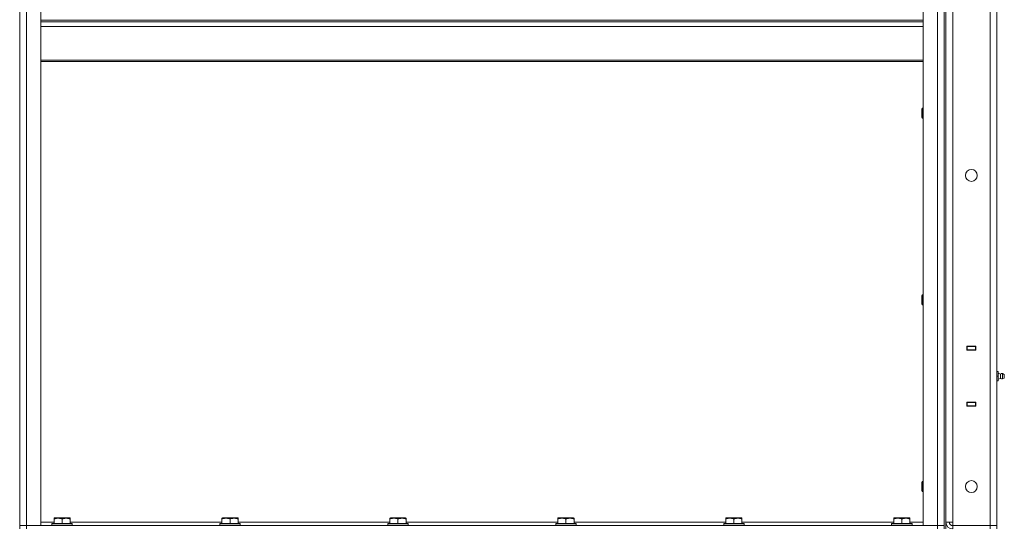
# Model space of a CAD drawing. Units: millimetres. Extents: x 0 to 21709, y -7 to 14850.
# Drawn here: x 11197 to 12357, y 10978 to 11576 of the extents above; entities that cross this region are included whole.
import ezdxf

# ---------------------------------------------------------------- set-up
doc = ezdxf.new("R2010")
doc.units = ezdxf.units.MM
doc.linetypes.add('K5LT_THIN', pattern=[0])
doc.layers.add('R', color=1, linetype='Continuous', true_color=0xff0000)
doc.layers.add('WELDING', color=7, linetype='Continuous', true_color=0xffffff)

msp = doc.modelspace()

# ---------------------------------------------------------------- linework, layer by layer
at = {"layer": 'R', "color": 7, "linetype": 'K5LT_THIN', "lineweight": 13}
for p, q in [((11196.5, 10980.2), (11196.5, 12172.2)), ((11196.5, 12172.2), (11196.5, 10980.2)), ((11204.5, 10980.2), (11204.5, 12172.2)), ((11221.5, 10980.2), (11221.5, 12172.2)), ((12261.5, 10980.2), (12261.5, 12172.2)), ((12278.5, 10980.2), (12278.5, 12172.2)), ((12286.5, 12172.2), (12286.5, 10980.2)), ((12286.5, 10980.2), (12286.5, 12172.2)), ((12288.5, 12176.2), (12288.5, 10976.2)), ((12288.5, 12168.2), (12288.5, 10984.2)), ((12296.5, 12168.2), (12296.5, 10984.2)), ((12340.5, 10980.2), (12340.5, 12172.2)), ((12348.5, 12172.2), (12348.5, 10980.2)), ((11221.5, 11575.8), (12261.5, 11575.8)), ((11221.5, 11574), (12261.5, 11574)), ((11221.5, 11568.5), (12261.5, 11568.5)), ((11221.5, 11528.8), (12261.5, 11528.8)), ((11221.5, 11527), (12261.5, 11527)), ((12260.6, 11472.2), (12260, 11471.2)), ((12260, 11466.2), (12260, 11471.2)), ((12261.5, 11472.2), (12260.6, 11472.2)), ((12260.6, 11466.2), (12260.6, 11472.2)), ((12260, 11461.2), (12260, 11466.2)), ((12260.6, 11460.2), (12260, 11461.2)), ((12260.6, 11460.2), (12260.6, 11466.2)), ((12261.5, 11460.2), (12260.6, 11460.2)), ((12260.6, 11252.2), (12260, 11251.2)), ((12260, 11246.2), (12260, 11251.2)), ((12261.5, 11252.2), (12260.6, 11252.2)), ((12260.6, 11246.2), (12260.6, 11252.2)), ((12260, 11241.2), (12260, 11246.2)), ((12260.6, 11240.2), (12260, 11241.2)), ((12260.6, 11240.2), (12260.6, 11246.2)), ((12261.5, 11240.2), (12260.6, 11240.2)), ((12313.3, 11191.5), (12313.3, 11187)), ((12323.8, 11191.5), (12313.3, 11191.5)), ((12313.3, 11191.2), (12313.5, 11191.2)), ((12323.5, 11191.2), (12313.5, 11191.2)), ((12313.5, 11191.2), (12313.5, 11187.2)), ((12323.5, 11191.2), (12323.8, 11191.2)), ((12323.5, 11187.2), (12323.5, 11191.2)), ((12323.8, 11187), (12323.8, 11191.5)), ((12348.5, 11187.2), (12348.5, 11191.2)), ((12313.3, 11187.2), (12313.5, 11187.2)), ((12313.3, 11187), (12323.8, 11187)), ((12313.5, 11187.2), (12323.5, 11187.2)), ((12314.5, 11187), (12314.5, 11187.2)), ((12323.5, 11187.2), (12323.8, 11187.2)), ((12348.5, 11163.2), (12348.5, 11187.2)), ((12348.5, 11187.2), (12348.5, 11163.2)), ((12348.5, 11161.7), (12350, 11161.7)), ((12348.5, 11156.2), (12350, 11156.2)), ((12350, 11156.2), (12350, 11161.7)), ((12352.8, 11158.8), (12350, 11159.7)), ((12352.8, 11158.8), (12350, 11159.7)), ((12352.8, 11158.8), (12350, 11159.7)), ((12350, 11150.7), (12350, 11156.2)), ((12352.8, 11156.2), (12352.8, 11158.8)), ((12352.8, 11156.2), (12352.8, 11153.6)), ((12355.2, 11156.2), (12355.2, 11159.4)), ((12357, 11158.3), (12355.2, 11159.4)), ((12357, 11158.3), (12355.2, 11159.4)), ((12357, 11158.3), (12355.2, 11159.4)), ((12357, 11158.3), (12355.2, 11159.4)), ((12355.2, 11156.2), (12355.2, 11153)), ((12357, 11158.3), (12357, 11154.1)), ((12357.3, 11156.2), (12357, 11156.2)), ((12348.5, 11150.7), (12350, 11150.7)), ((12348.5, 11125.2), (12348.5, 11149.2)), ((12348.5, 11149.2), (12348.5, 11125.2)), ((12352.8, 11153.6), (12350, 11152.7)), ((12352.8, 11153.6), (12350, 11152.7)), ((12352.8, 11153.6), (12350, 11152.7)), ((12357, 11154.1), (12355.2, 11153)), ((12357, 11154.1), (12355.2, 11153)), ((12357, 11154.1), (12355.2, 11153)), ((12313.3, 11125.5), (12313.3, 11121)), ((12323.8, 11125.5), (12313.3, 11125.5)), ((12313.5, 11125.2), (12313.3, 11125.2)), ((12313.5, 11121.2), (12313.3, 11121.2)), ((12313.3, 11121), (12323.8, 11121)), ((12313.5, 11125.2), (12313.5, 11121.2)), ((12323.5, 11125.2), (12313.5, 11125.2)), ((12313.5, 11121.2), (12323.5, 11121.2)), ((12314.5, 11125.2), (12314.5, 11125.5)), ((12323.8, 11125.2), (12323.5, 11125.2)), ((12323.5, 11121.2), (12323.5, 11125.2)), ((12323.8, 11121.2), (12323.5, 11121.2)), ((12323.8, 11121), (12323.8, 11125.5)), ((12348.5, 11125.2), (12348.5, 11121.2)), ((12260.6, 11032.2), (12260, 11031.2)), ((12260, 11026.2), (12260, 11031.2)), ((12261.5, 11032.2), (12260.6, 11032.2)), ((12260.6, 11026.2), (12260.6, 11032.2)), ((12260, 11021.2), (12260, 11026.2)), ((12260.6, 11020.2), (12260, 11021.2)), ((12260.6, 11020.2), (12260.6, 11026.2)), ((12261.5, 11020.2), (12260.6, 11020.2)), ((11221.5, 10984.2), (11237, 10984.2)), ((11234.5, 10982.4), (11234.7, 10982.7)), ((11234.5, 10982.4), (11234.5, 10980.5)), ((11252.5, 10982.4), (11234.5, 10982.4)), ((11252.4, 10982.7), (11234.7, 10982.7)), ((11237, 10988.9), (11237.5, 10989.2)), ((11237, 10988), (11237, 10988.9)), ((11237, 10988), (11237, 10982.7)), ((11251, 10989.2), (11237.5, 10989.2)), ((11246.5, 10988), (11246.5, 10982.7)), ((11255.5, 10989.2), (11251, 10989.2)), ((11258.3, 10982.7), (11252.4, 10982.7)), ((11258.5, 10982.4), (11252.5, 10982.4)), ((11256, 10988.9), (11255.5, 10989.2)), ((11256, 10988.9), (11256, 10988)), ((11256, 10988), (11256, 10982.7)), ((11256, 10984.2), (11435, 10984.2)), ((11258.5, 10982.4), (11258.3, 10982.7)), ((11258.5, 10982.4), (11258.5, 10980.5)), ((11432.5, 10982.4), (11432.7, 10982.7)), ((11432.5, 10982.4), (11432.5, 10980.5)), ((11450.5, 10982.4), (11432.5, 10982.4)), ((11450.4, 10982.7), (11432.7, 10982.7)), ((11435, 10988.9), (11435.5, 10989.2)), ((11435, 10988), (11435, 10988.9)), ((11435, 10988), (11435, 10982.7)), ((11449, 10989.2), (11435.5, 10989.2)), ((11444.5, 10988), (11444.5, 10982.7)), ((11453.5, 10989.2), (11449, 10989.2)), ((11456.3, 10982.7), (11450.4, 10982.7)), ((11456.5, 10982.4), (11450.5, 10982.4)), ((11454, 10988.9), (11453.5, 10989.2)), ((11454, 10988.9), (11454, 10988)), ((11454, 10988), (11454, 10982.7)), ((11454, 10984.2), (11633, 10984.2)), ((11456.5, 10982.4), (11456.3, 10982.7)), ((11456.5, 10982.4), (11456.5, 10980.5)), ((11630.5, 10982.4), (11630.7, 10982.7)), ((11630.5, 10982.4), (11630.5, 10980.5)), ((11648.5, 10982.4), (11630.5, 10982.4)), ((11648.4, 10982.7), (11630.7, 10982.7)), ((11633, 10988.9), (11633.5, 10989.2)), ((11633, 10988), (11633, 10988.9)), ((11633, 10988), (11633, 10982.7)), ((11647, 10989.2), (11633.5, 10989.2)), ((11642.5, 10988), (11642.5, 10982.7)), ((11651.5, 10989.2), (11647, 10989.2)), ((11654.3, 10982.7), (11648.4, 10982.7)), ((11654.5, 10982.4), (11648.5, 10982.4)), ((11652, 10988.9), (11651.5, 10989.2)), ((11652, 10988.9), (11652, 10988)), ((11652, 10988), (11652, 10982.7)), ((11652, 10984.2), (11831, 10984.2)), ((11654.5, 10982.4), (11654.3, 10982.7)), ((11654.5, 10982.4), (11654.5, 10980.5)), ((11828.5, 10982.4), (11828.7, 10982.7)), ((11828.5, 10982.4), (11828.5, 10980.5)), ((11846.5, 10982.4), (11828.5, 10982.4)), ((11846.4, 10982.7), (11828.7, 10982.7)), ((11831, 10988.9), (11831.5, 10989.2)), ((11831, 10988), (11831, 10988.9)), ((11831, 10988), (11831, 10982.7)), ((11845, 10989.2), (11831.5, 10989.2)), ((11840.5, 10988), (11840.5, 10982.7)), ((11849.5, 10989.2), (11845, 10989.2)), ((11852.3, 10982.7), (11846.4, 10982.7)), ((11852.5, 10982.4), (11846.5, 10982.4)), ((11850, 10988.9), (11849.5, 10989.2)), ((11850, 10988.9), (11850, 10988)), ((11850, 10988), (11850, 10982.7)), ((11850, 10984.2), (12029, 10984.2)), ((11852.5, 10982.4), (11852.3, 10982.7)), ((11852.5, 10982.4), (11852.5, 10980.5)), ((12026.5, 10982.4), (12026.7, 10982.7)), ((12026.5, 10982.4), (12026.5, 10980.5)), ((12044.5, 10982.4), (12026.5, 10982.4)), ((12044.4, 10982.7), (12026.7, 10982.7)), ((12029, 10988.9), (12029.5, 10989.2)), ((12029, 10988), (12029, 10988.9)), ((12029, 10988), (12029, 10982.7)), ((12043, 10989.2), (12029.5, 10989.2)), ((12038.5, 10988), (12038.5, 10982.7)), ((12047.5, 10989.2), (12043, 10989.2)), ((12050.3, 10982.7), (12044.4, 10982.7)), ((12050.5, 10982.4), (12044.5, 10982.4)), ((12048, 10988.9), (12047.5, 10989.2)), ((12048, 10988.9), (12048, 10988)), ((12048, 10988), (12048, 10982.7)), ((12048, 10984.2), (12227, 10984.2)), ((12050.5, 10982.4), (12050.3, 10982.7)), ((12050.5, 10982.4), (12050.5, 10980.5)), ((12224.5, 10982.4), (12224.7, 10982.7)), ((12224.5, 10982.4), (12224.5, 10980.5)), ((12242.5, 10982.4), (12224.5, 10982.4)), ((12242.4, 10982.7), (12224.7, 10982.7)), ((12227, 10988.9), (12227.5, 10989.2)), ((12227, 10988), (12227, 10988.9)), ((12227, 10988), (12227, 10982.7)), ((12241, 10989.2), (12227.5, 10989.2)), ((12236.5, 10988), (12236.5, 10982.7)), ((12245.5, 10989.2), (12241, 10989.2)), ((12248.3, 10982.7), (12242.4, 10982.7)), ((12248.5, 10982.4), (12242.5, 10982.4)), ((12246, 10988.9), (12245.5, 10989.2)), ((12246, 10988.9), (12246, 10988)), ((12246, 10988), (12246, 10982.7)), ((12246, 10984.2), (12261.5, 10984.2)), ((12248.5, 10982.4), (12248.3, 10982.7)), ((12248.5, 10982.4), (12248.5, 10980.5)), ((12288.5, 10984.2), (12296.5, 10984.2)), ((12296.5, 10984.2), (12296.5, 10980.2)), ((11196.5, 10980.2), (11204.5, 10980.2)), ((11196.5, 10980.2), (11204.5, 10980.2)), ((11196.5, 10980.2), (11196.5, 10976.2)), ((11204.5, 10980.2), (11221.5, 10980.2)), ((12278.5, 10980.2), (11204.5, 10980.2)), ((11204.5, 10980.2), (11204.5, 10976.2)), ((11234.5, 10980.5), (11234.7, 10980.2)), ((11252.5, 10980.5), (11234.5, 10980.5)), ((11258.5, 10980.5), (11252.5, 10980.5)), ((11258.5, 10980.5), (11258.3, 10980.2)), ((11432.5, 10980.5), (11432.7, 10980.2)), ((11450.5, 10980.5), (11432.5, 10980.5)), ((11456.5, 10980.5), (11450.5, 10980.5)), ((11456.5, 10980.5), (11456.3, 10980.2)), ((11630.5, 10980.5), (11630.7, 10980.2)), ((11648.5, 10980.5), (11630.5, 10980.5)), ((11654.5, 10980.5), (11648.5, 10980.5)), ((11654.5, 10980.5), (11654.3, 10980.2)), ((11828.5, 10980.5), (11828.7, 10980.2)), ((11846.5, 10980.5), (11828.5, 10980.5)), ((11852.5, 10980.5), (11846.5, 10980.5)), ((11852.5, 10980.5), (11852.3, 10980.2)), ((12026.5, 10980.5), (12026.7, 10980.2)), ((12044.5, 10980.5), (12026.5, 10980.5)), ((12050.5, 10980.5), (12044.5, 10980.5)), ((12050.5, 10980.5), (12050.3, 10980.2)), ((12224.5, 10980.5), (12224.7, 10980.2)), ((12242.5, 10980.5), (12224.5, 10980.5)), ((12248.5, 10980.5), (12242.5, 10980.5)), ((12248.5, 10980.5), (12248.3, 10980.2)), ((12261.5, 10980.2), (12278.5, 10980.2)), ((12278.5, 10980.2), (12286.5, 10980.2)), ((12278.5, 10980.2), (12278.5, 10976.2)), ((12278.5, 10980.2), (12286.5, 10980.2)), ((12286.5, 10980.2), (12286.5, 10976.2)), ((12296.5, 10980.2), (12340.5, 10980.2)), ((12296.5, 10976.2), (12296.5, 10980.2)), ((12348.5, 10980.2), (12340.5, 10980.2)), ((12340.5, 10980.2), (12348.5, 10980.2)), ((12340.5, 10976.2), (12340.5, 10980.2)), ((12348.5, 10976.2), (12348.5, 10980.2))]:
    msp.add_line(p, q, dxfattribs=at)
for centre in [(12318.5, 11392.9), (12318.5, 11026.2)]:
    msp.add_circle(centre, 7, dxfattribs=at)
for centre, radius, start, end in [((12354.6, 11156.2), 3.25, 79.5607, 125.6154), ((12354.6, 11156.2), 3.25, 79.5607, 125.6154), ((12354.6, 11156.2), 3.25, 79.5607, 125.6154), ((12355.8, 11156.2), 1.5, 0, 36.8699), ((12355.8, 11156.2), 1.5, 0, 36.8699), ((12355.8, 11156.2), 1.5, 0, 36.8699), ((12355.8, 11156.2), 1.5, 323.1301, 0), ((12355.8, 11156.2), 1.5, 323.1301, 0), ((12355.8, 11156.2), 1.5, 323.1301, 0), ((12354.6, 11156.2), 3.25, 234.3846, 280.4393), ((12354.6, 11156.2), 3.25, 234.3846, 280.4393), ((12354.6, 11156.2), 3.25, 234.3846, 280.4393), ((12296.5, 10984.2), 8, 180, 270), ((12296.5, 10984.2), 4, 180, 270)]:
    msp.add_arc(centre, radius, start, end, dxfattribs=at)
at = {"layer": 'WELDING', "color": 7, "linetype": 'K5LT_THIN', "lineweight": 13}
for points, knots in [([(11246.5, 10988), (11246, 10988.2), (11245.2, 10988.5), (11244.2, 10988.7), (11243.6, 10988.8), (11243.1, 10988.8), (11242.6, 10988.9), (11242.1, 10988.9), (11241.6, 10988.9), (11241, 10988.9), (11240.5, 10988.8), (11239.9, 10988.8), (11239.2, 10988.7), (11238.3, 10988.4), (11237.5, 10988.2), (11237, 10988)], [0, 0, 0, 0, 2.704026, 3.977567, 4.913586, 5.783319, 6.583675, 7.42636, 8.303602, 9.201828, 10.1214, 11.060865, 12.021818, 13.488338, 16, 16, 16, 16]), ([(11251.3, 10988.9), (11251, 10988.9), (11250.5, 10988.9), (11249.7, 10988.8), (11249, 10988.7), (11248.1, 10988.5), (11247.3, 10988.3), (11246.7, 10988.1), (11246.5, 10988)], [0, 0, 0, 0, 1.518927, 2.894547, 4.225697, 5.80754, 7.696747, 9, 9, 9, 9]), ([(11256, 10988), (11255.7, 10988.1), (11255.3, 10988.3), (11254.5, 10988.5), (11253.8, 10988.6), (11253, 10988.8), (11252.3, 10988.9), (11251.7, 10988.9), (11251.4, 10988.9), (11251.3, 10988.9)], [0, 0, 0, 0, 1.837989, 2.830297, 4.749644, 6.389932, 7.96839, 9.312499, 10, 10, 10, 10]), ([(11444.5, 10988), (11444, 10988.2), (11443.2, 10988.5), (11442.2, 10988.7), (11441.6, 10988.8), (11441.1, 10988.8), (11440.6, 10988.9), (11440.1, 10988.9), (11439.6, 10988.9), (11439, 10988.9), (11438.5, 10988.8), (11437.9, 10988.8), (11437.2, 10988.7), (11436.3, 10988.4), (11435.5, 10988.2), (11435, 10988)], [0, 0, 0, 0, 2.704026, 3.977567, 4.913586, 5.783319, 6.583675, 7.42636, 8.303602, 9.201828, 10.1214, 11.060865, 12.021818, 13.488338, 16, 16, 16, 16]), ([(11449.3, 10988.9), (11449, 10988.9), (11448.5, 10988.9), (11447.7, 10988.8), (11447, 10988.7), (11446.1, 10988.5), (11445.3, 10988.3), (11444.7, 10988.1), (11444.5, 10988)], [0, 0, 0, 0, 1.518927, 2.894547, 4.225697, 5.80754, 7.696747, 9, 9, 9, 9]), ([(11454, 10988), (11453.7, 10988.1), (11453.3, 10988.3), (11452.5, 10988.5), (11451.8, 10988.6), (11451, 10988.8), (11450.3, 10988.9), (11449.7, 10988.9), (11449.4, 10988.9), (11449.3, 10988.9)], [0, 0, 0, 0, 1.837989, 2.830297, 4.749644, 6.389932, 7.96839, 9.312499, 10, 10, 10, 10]), ([(11642.5, 10988), (11642, 10988.2), (11641.2, 10988.5), (11640.2, 10988.7), (11639.6, 10988.8), (11639.1, 10988.8), (11638.6, 10988.9), (11638.1, 10988.9), (11637.6, 10988.9), (11637, 10988.9), (11636.5, 10988.8), (11635.9, 10988.8), (11635.2, 10988.7), (11634.3, 10988.4), (11633.5, 10988.2), (11633, 10988)], [0, 0, 0, 0, 2.704026, 3.977567, 4.913586, 5.783319, 6.583675, 7.42636, 8.303602, 9.201828, 10.1214, 11.060865, 12.021818, 13.488338, 16, 16, 16, 16]), ([(11647.3, 10988.9), (11647, 10988.9), (11646.5, 10988.9), (11645.7, 10988.8), (11645, 10988.7), (11644.1, 10988.5), (11643.3, 10988.3), (11642.7, 10988.1), (11642.5, 10988)], [0, 0, 0, 0, 1.518927, 2.894547, 4.225697, 5.80754, 7.696747, 9, 9, 9, 9]), ([(11652, 10988), (11651.7, 10988.1), (11651.3, 10988.3), (11650.5, 10988.5), (11649.8, 10988.6), (11649, 10988.8), (11648.3, 10988.9), (11647.7, 10988.9), (11647.4, 10988.9), (11647.3, 10988.9)], [0, 0, 0, 0, 1.837989, 2.830297, 4.749644, 6.389932, 7.96839, 9.312499, 10, 10, 10, 10]), ([(11840.5, 10988), (11840, 10988.2), (11839.2, 10988.5), (11838.2, 10988.7), (11837.6, 10988.8), (11837.1, 10988.8), (11836.6, 10988.9), (11836.1, 10988.9), (11835.6, 10988.9), (11835, 10988.9), (11834.5, 10988.8), (11833.9, 10988.8), (11833.2, 10988.7), (11832.3, 10988.4), (11831.5, 10988.2), (11831, 10988)], [0, 0, 0, 0, 2.704026, 3.977567, 4.913586, 5.783319, 6.583675, 7.42636, 8.303602, 9.201828, 10.1214, 11.060865, 12.021818, 13.488338, 16, 16, 16, 16]), ([(11845.3, 10988.9), (11845, 10988.9), (11844.5, 10988.9), (11843.7, 10988.8), (11843, 10988.7), (11842.1, 10988.5), (11841.3, 10988.3), (11840.7, 10988.1), (11840.5, 10988)], [0, 0, 0, 0, 1.518927, 2.894547, 4.225697, 5.80754, 7.696747, 9, 9, 9, 9]), ([(11850, 10988), (11849.7, 10988.1), (11849.3, 10988.3), (11848.5, 10988.5), (11847.8, 10988.6), (11847, 10988.8), (11846.3, 10988.9), (11845.7, 10988.9), (11845.4, 10988.9), (11845.3, 10988.9)], [0, 0, 0, 0, 1.837989, 2.830297, 4.749644, 6.389932, 7.96839, 9.312499, 10, 10, 10, 10]), ([(12038.5, 10988), (12038, 10988.2), (12037.2, 10988.5), (12036.2, 10988.7), (12035.6, 10988.8), (12035.1, 10988.8), (12034.6, 10988.9), (12034.1, 10988.9), (12033.6, 10988.9), (12033, 10988.9), (12032.5, 10988.8), (12031.9, 10988.8), (12031.2, 10988.7), (12030.3, 10988.4), (12029.5, 10988.2), (12029, 10988)], [0, 0, 0, 0, 2.704026, 3.977567, 4.913586, 5.783319, 6.583675, 7.42636, 8.303602, 9.201828, 10.1214, 11.060865, 12.021818, 13.488338, 16, 16, 16, 16]), ([(12043.3, 10988.9), (12043, 10988.9), (12042.5, 10988.9), (12041.7, 10988.8), (12041, 10988.7), (12040.1, 10988.5), (12039.3, 10988.3), (12038.7, 10988.1), (12038.5, 10988)], [0, 0, 0, 0, 1.518927, 2.894547, 4.225697, 5.80754, 7.696747, 9, 9, 9, 9]), ([(12048, 10988), (12047.7, 10988.1), (12047.3, 10988.3), (12046.5, 10988.5), (12045.8, 10988.6), (12045, 10988.8), (12044.3, 10988.9), (12043.7, 10988.9), (12043.4, 10988.9), (12043.3, 10988.9)], [0, 0, 0, 0, 1.837989, 2.830297, 4.749644, 6.389932, 7.96839, 9.312499, 10, 10, 10, 10]), ([(12236.5, 10988), (12236, 10988.2), (12235.2, 10988.5), (12234.2, 10988.7), (12233.6, 10988.8), (12233.1, 10988.8), (12232.6, 10988.9), (12232.1, 10988.9), (12231.6, 10988.9), (12231, 10988.9), (12230.5, 10988.8), (12229.9, 10988.8), (12229.2, 10988.7), (12228.3, 10988.4), (12227.5, 10988.2), (12227, 10988)], [0, 0, 0, 0, 2.704026, 3.977567, 4.913586, 5.783319, 6.583675, 7.42636, 8.303602, 9.201828, 10.1214, 11.060865, 12.021818, 13.488338, 16, 16, 16, 16]), ([(12241.3, 10988.9), (12241, 10988.9), (12240.5, 10988.9), (12239.7, 10988.8), (12239, 10988.7), (12238.1, 10988.5), (12237.3, 10988.3), (12236.7, 10988.1), (12236.5, 10988)], [0, 0, 0, 0, 1.518927, 2.894547, 4.225697, 5.80754, 7.696747, 9, 9, 9, 9]), ([(12246, 10988), (12245.7, 10988.1), (12245.3, 10988.3), (12244.5, 10988.5), (12243.8, 10988.6), (12243, 10988.8), (12242.3, 10988.9), (12241.7, 10988.9), (12241.4, 10988.9), (12241.3, 10988.9)], [0, 0, 0, 0, 1.837989, 2.830297, 4.749644, 6.389932, 7.96839, 9.312499, 10, 10, 10, 10])]:
    msp.add_open_spline(points, degree=3, knots=knots, dxfattribs=at)

doc.saveas('drawing.dxf')
